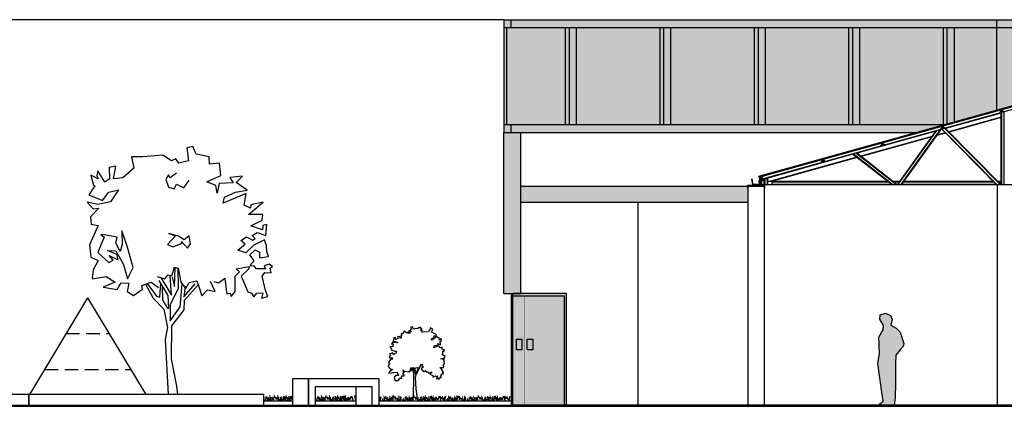
# Model space of a CAD drawing. Units: millimetres. Extents: x 6892 to 7331, y 1345 to 1645.
# Drawn here: x 7132 to 7151, y 1462 to 1470 of the extents above; entities that cross this region are included whole.
import ezdxf

# ---------------------------------------------------------------- set-up
doc = ezdxf.new("R2010")
doc.units = ezdxf.units.MM
doc.linetypes.add('RAYITAS', pattern=[0.375, 0.25, -0.125])
for name, color, linetype in [('PFC_auxiliar', 251, 'Continuous'), ('PFC_EXO_coberta', 251, 'Continuous'), ('PFC_EXO_Fusteria', 250, 'Continuous'), ('PFC_EXO_jardin', 250, 'Continuous'), ('PFC_EXO_mur', 1, 'Continuous'), ('PFC_EXO_pavimento', 251, 'Continuous'), ('PFC_SOLID 252', 252, 'Continuous'), ('PFC_tr_vidrio', 155, 'Continuous')]:
    doc.layers.add(name, color=color, linetype=linetype)

# ---------------------------------------------------------------- blocks, each defined once
blk = doc.blocks.new('A$C22A61189')
blk.add_hatch(color=256).paths.add_polyline_path([(1.607, 0.256), (1.496, 0.232), (1.44, 0.332), (1.365, 0.407), (1.153, 0.483), (1.098, 0.471), (1.038, 0.411), (0.934, 0.335), (0.777, 0.331), (0.414, 0.335), (0.142, 0.331), (0.003, 0.311), (0, 0.014), (0.075, 0.104), (0.33, 0.068), (0.777, 0), (0.958, 0.032), (1.133, 0.02), (1.265, 0.012), (1.356, 0.06), (1.408, 0.092), (1.484, 0.096), (1.603, 0.032), (1.683, 0.036), (1.715, 0.132), (1.671, 0.227)])
at = {"linetype": 'Continuous', "ltscale": 10}
for p, q in [((1.038, 0.411), (0.934, 0.335)), ((1.098, 0.471), (1.038, 0.411)), ((1.365, 0.407), (1.153, 0.483)), ((1.44, 0.332), (1.365, 0.407)), ((1.496, 0.232), (1.44, 0.332)), ((0.958, 0.032), (1.133, 0.02)), ((1.133, 0.02), (1.265, 0.012)), ((1.265, 0.012), (1.356, 0.06)), ((1.356, 0.06), (1.408, 0.092)), ((1.408, 0.092), (1.484, 0.096))]:
    blk.add_line(p, q, dxfattribs=at)
for p, q in [((1.153, 0.483), (1.098, 0.471)), ((0.003, 0.311), (0, 0.014)), ((0.142, 0.331), (0.003, 0.311)), ((0.414, 0.335), (0.142, 0.331)), ((0.777, 0.331), (0.414, 0.335)), ((0.934, 0.335), (0.777, 0.331)), ((1.607, 0.256), (1.496, 0.232)), ((1.671, 0.227), (1.607, 0.256)), ((1.715, 0.132), (1.671, 0.227)), ((0, 0.014), (0.075, 0.104)), ((0.075, 0.104), (0.33, 0.068)), ((0.33, 0.068), (0.777, 0)), ((0.777, 0), (0.958, 0.032)), ((1.484, 0.096), (1.603, 0.032)), ((1.603, 0.032), (1.683, 0.036)), ((1.683, 0.036), (1.715, 0.132))]:
    blk.add_line(p, q)
blk = doc.blocks.new('_I13B4')
at = {"color": 0}
for points in [[(-1.475, 2.253), (-1.293, 2.249), (-1.298, 2.357), (-1.401, 2.365), (-1.433, 2.498), (-1.351, 2.518), (-1.383, 2.804), (-1.314, 2.622), (-1.21, 2.663), (-0.937, 2.625), (-0.9, 2.663), (-0.804, 2.621), (-0.763, 2.732), (-0.642, 2.745), (-0.721, 2.856), (-0.713, 2.972), (-0.489, 2.997), (-0.448, 2.922), (-0.129, 3.005), (0.049, 2.979), (0.186, 3.249), (0.352, 3.294), (0.285, 3.166), (0.446, 3.053), (0.214, 2.885), (0.343, 2.744), (0.487, 2.656), (0.649, 2.722), (0.715, 2.594), (0.843, 2.611), (0.913, 2.482), (1.203, 2.606), (1.004, 2.404), (1.286, 2.287), (1.281, 2.163), (1.385, 2.13), (1.401, 2.188), (1.521, 2.258), (1.608, 2.204), (1.696, 2.241), (1.641, 2.092), (1.605, 1.993), (1.757, 2.067), (1.836, 2.047), (1.807, 1.923), (1.911, 2.092), (2.019, 2.104), (2.03, 2.204), (1.939, 2.216), (2.064, 2.32), (2.052, 2.422), (2.226, 2.397), (2.209, 2.493), (2.16, 2.53), (2.234, 2.596), (2.064, 2.886), (1.998, 2.894), (1.949, 3.002), (2.247, 3.018), (2.263, 3.122), (2.205, 3.159), (2.26, 3.3), (2.33, 3.324), (2.293, 3.539), (2.343, 3.606), (2.244, 3.715), (1.963, 3.785), (2.239, 3.834), (2.322, 3.756), (2.327, 3.908), (2.405, 4.012), (2.265, 4.087), (2.145, 4.153), (2.124, 4.223), (2.187, 4.261), (2.17, 4.501), (2.27, 4.459), (2.336, 4.6), (2.129, 4.675), (2.116, 4.827), (1.918, 4.774), (1.885, 4.894), (1.683, 4.927), (1.367, 4.779), (1.438, 4.99), (1.749, 5.056), (1.744, 5.18), (1.882, 5.109), (1.964, 5.067), (1.976, 5.213), (1.907, 5.316), (2.059, 5.453), (2.051, 5.569), (1.968, 5.581), (1.919, 5.481), (1.844, 5.536), (1.877, 5.635), (1.72, 5.71), (1.654, 5.793), (1.476, 5.694), (1.186, 5.482), (1.141, 5.565), (1.373, 5.706), (1.414, 5.859), (1.538, 5.851), (1.618, 5.933), (1.493, 6.049), (1.175, 6.191), (1.208, 6.306), (1.27, 6.439), (1.051, 6.596), (1.013, 6.389), (0.943, 6.34), (0.897, 6.22), (0.355, 6.2), (0.293, 6.205), (0.326, 6.374), (0.165, 6.316), (0.276, 6.506), (0.194, 6.572), (0.099, 6.552), (0.153, 6.66), (-0.058, 6.578), (-0.096, 6.495), (-0.298, 6.528), (-0.452, 6.479), (-0.568, 6.664), (-0.745, 6.653), (-0.659, 6.458), (-0.733, 6.421), (-0.704, 6.231), (-0.812, 6.325), (-0.924, 6.292), (-0.833, 6.214), (-0.808, 6.077), (-0.954, 6.157), (-1.012, 6.073), (-1.04, 6.206), (-1.164, 6.177), (-1.284, 6.309), (-1.367, 6.194), (-1.429, 6.053), (-1.591, 6.032), (-1.533, 5.858), (-1.636, 5.83), (-1.545, 5.709), (-1.628, 5.623), (-1.711, 5.772), (-1.807, 5.817), (-1.906, 5.731), (-1.86, 5.631), (-2.08, 5.528), (-2.075, 5.723), (-2.245, 5.693), (-2.307, 5.4), (-1.882, 5.254), (-1.902, 5.218), (-2.233, 5.255), (-2.324, 5.318), (-2.44, 5.139), (-2.307, 5.135), (-2.333, 4.874), (-2.61, 4.908), (-2.437, 4.676), (-2.457, 4.568), (-2.333, 4.548), (-2.01, 4.448), (-2.098, 4.25), (-2.173, 4.275), (-2.239, 4.142), (-2.35, 4.316), (-2.482, 4.283), (-2.628, 4.246), (-2.541, 4.109), (-2.673, 3.944), (-2.554, 3.823), (-2.384, 3.898), (-2.388, 3.762), (-2.571, 3.691), (-2.571, 3.683), (-2.707, 3.463), (-2.616, 3.388), (-2.682, 3.239), (-2.757, 3.087), (-2.563, 2.896), (-2.348, 2.83), (-2.633, 2.627), (-2.708, 2.491), (-2.324, 2.548), (-2.2, 2.557), (-1.926, 2.581), (-1.881, 2.403), (-1.794, 2.287), (-2.084, 2.287), (-2.22, 2.097), (-2.121, 1.845), (-1.853, 1.836), (-1.674, 2.035), (-1.513, 2.046), (-1.55, 2.167), (-1.475, 2.253)], [(-0.698, 2.974), (-0.472, 2.579), (-0.462, 1.557), (-0.499, 0.941), (-0.538, -0.016)], [(-0.607, 2.984), (-0.414, 2.658), (-0.419, 2.93)], [(-0.337, 2.951), (-0.307, 2.633), (-0.312, 2.364), (0.023, 2.983)], [(0.238, 3.263), (-0.282, 2.24), (-0.324, 2.107), (-0.25, 1.089), (-0.144, 0.186), (-0.069, -0.025)]]:
    blk.add_lwpolyline(points, dxfattribs=at)
blk = doc.blocks.new('A$C709B32F5')
at = {"color": 252, "const_width": 0.016, "flags": 128}
for points in [[(-0.1, 2.252), (-0.029, 2.278)], [(-0.07, 2.289), (-0.031, 2.293)], [(-0.101, 1.926), (-0.028, 1.92)], [(-0.098, 1.867), (-0.025, 1.862)], [(-0.103, 1.651), (-0.032, 1.677)], [(-0.091, 1.755), (-0.018, 1.749)], [(-0.073, 1.687), (-0.034, 1.692)], [(-0.1, 1.35), (-0.029, 1.375)], [(-0.07, 1.386), (-0.031, 1.391)], [(-0.07, 1.098), (-0.031, 1.103)], [(-0.1, 1.062), (-0.029, 1.087)], [(-0.101, 0.735), (-0.028, 0.73)], [(-0.098, 0.677), (-0.025, 0.671)], [(-0.091, 0.564), (-0.018, 0.559)], [(-0.103, 0.461), (-0.032, 0.486)], [(-0.073, 0.497), (-0.034, 0.502)], [(-0.1, 0.159), (-0.029, 0.185)], [(-0.07, 0.196), (-0.031, 0.2)]]:
    blk.add_lwpolyline(points, dxfattribs=at)
at = {"color": 252}
for points in [[(-0.03, 2.212), (-0.09, 2.161)], [(-0.011, 2.343), (-0.087, 2.381)], [(-0.083, 2.182), (-0.005, 2.355)], [(-0.033, 2.111), (-0.091, 2.138)], [(-0.012, 1.952), (-0.073, 2.053)], [(-0.071, 2.16), (-0.011, 2.189)], [(-0.071, 2.014), (-0.021, 2.101)], [(-0.02, 2.001), (-0.043, 2.099)], [(-0.023, 1.884), (-0.09, 1.842)], [(-0.079, 1.791), (-0.015, 1.897)], [(-0.008, 1.921), (-0.072, 1.915)], [(-0.026, 1.795), (-0.063, 1.834)], [(-0.022, 1.92), (-0.058, 1.991)], [(-0.015, 1.599), (-0.067, 1.707)], [(-0.013, 1.714), (-0.059, 1.757)], [(-0.057, 1.545), (-0.004, 1.676)], [(-0.031, 1.703), (-0.013, 1.818)], [(0, 1.448), (-0.076, 1.487)], [(0.004, 1.482), (-0.075, 1.509)], [(-0.003, 1.513), (-0.074, 1.641)], [(-0.021, 1.591), (-0.071, 1.637)], [(-0.005, 1.336), (-0.039, 1.518)], [(-0.019, 1.318), (-0.079, 1.266)], [(-0.072, 1.287), (0.005, 1.46)], [(-0.045, 1.219), (-0.103, 1.247)], [(-0.007, 1.067), (-0.068, 1.168)], [(-0.065, 1.129), (-0.016, 1.216)], [(-0.017, 1.035), (-0.052, 1.106)], [(-0.015, 1.116), (-0.037, 1.214)], [(-0.018, 0.999), (-0.084, 0.957)], [(-0.074, 0.906), (-0.01, 1.012)], [(-0.002, 1.036), (-0.067, 1.03)], [(-0.021, 0.91), (-0.057, 0.949)], [(-0.026, 0.818), (-0.007, 0.933)], [(0, 0.724), (-0.076, 0.762)], [(0.004, 0.757), (-0.075, 0.784)], [(-0.072, 0.562), (0.005, 0.736)], [(-0.007, 0.829), (-0.054, 0.872)], [(-0.005, 0.611), (-0.039, 0.793)], [(-0.019, 0.593), (-0.079, 0.542)], [(-0.045, 0.495), (-0.103, 0.522)], [(-0.007, 0.342), (-0.068, 0.444)], [(-0.065, 0.405), (-0.016, 0.492)], [(-0.017, 0.31), (-0.052, 0.381)], [(-0.015, 0.391), (-0.037, 0.489)], [(-0.018, 0.274), (-0.084, 0.232)], [(-0.074, 0.182), (-0.01, 0.288)], [(-0.002, 0.312), (-0.067, 0.306)], [(-0.021, 0.186), (-0.057, 0.224)], [(-0.026, 0.094), (-0.007, 0.208)], [(0, 0), (-0.076, 0.038)], [(0.004, 0.033), (-0.075, 0.06)], [(-0.007, 0.105), (-0.054, 0.147)]]:
    blk.add_lwpolyline(points, dxfattribs=at)
at = {"color": 252, "const_width": 0.016}
for points in [[(-0.09, 1.565), (-0.032, 1.572)], [(-0.09, 0.375), (-0.032, 0.382)]]:
    blk.add_lwpolyline(points, dxfattribs=at)
blk = doc.blocks.new('arbol')
at = {"layer": 'PFC_EXO_jardin'}
for points in [[(0.853, 2.105), (0.938, 2.08), (1.056, 2.167), (1.083, 1.953), (1.095, 1.875), (1.155, 1.887), (1.176, 1.825), (1.248, 1.918), (1.251, 2.201), (1.331, 2.284), (1.269, 2.34), (1.509, 2.381), (1.503, 2.34), (1.36, 2.201), (1.486, 1.915), (1.554, 1.89), (1.598, 1.818), (1.651, 1.886), (1.763, 1.896), (1.738, 1.791), (1.856, 1.824), (1.813, 1.939), (1.754, 2.203), (1.801, 2.271), (1.916, 2.265), (1.9, 2.355), (1.943, 2.384), (1.879, 2.427), (1.786, 2.396), (1.813, 2.343), (1.648, 2.34), (1.602, 2.39), (1.536, 2.397), (1.549, 2.436), (1.605, 2.49), (1.522, 2.598), (1.618, 2.697), (1.699, 2.653), (1.699, 2.545), (1.869, 2.573), (1.838, 2.66), (1.832, 2.771), (1.792, 2.883), (1.593, 2.784), (1.444, 2.639), (1.298, 2.691), (1.435, 2.797), (1.354, 2.868), (1.46, 2.939), (1.572, 2.874), (1.621, 2.899), (1.566, 2.961), (1.655, 3.02), (1.817, 2.964), (1.839, 3.166), (1.764, 3.147), (1.755, 3.069), (1.537, 3.144), (1.749, 3.247), (1.765, 3.355), (1.498, 3.355), (1.771, 3.584), (1.538, 3.535), (1.535, 3.473), (1.414, 3.529), (1.451, 3.746), (1.023, 3.561), (1.051, 3.672), (1.256, 3.765), (1.473, 3.808), (1.269, 3.945), (1.383, 4.063), (1.147, 4.042), (1.213, 3.939), (0.949, 3.927), (0.911, 3.75), (0.887, 3.893), (0.723, 3.958), (0.983, 4.079), (0.959, 4.309), (0.769, 4.288), (0.763, 4.427), (0.521, 4.477), (0.463, 4.617), (0.347, 4.593), (0.382, 4.353), (0.198, 4.307), (0.146, 4.391), (0.062, 4.351), (-0.096, 4.459), (-0.47, 4.426), (-0.683, 4.426), (-0.637, 4.218), (-0.845, 4.032), (-1.013, 4.016), (-0.973, 4.253), (-1.097, 4.228), (-1.093, 4.016), (-1.174, 3.954), (-1.308, 4.166), (-1.329, 4.079), (-1.304, 4.014), (-1.435, 4.082), (-1.385, 3.899), (-1.364, 3.884), (-1.476, 3.716), (-1.218, 3.61), (-1.1, 3.768), (-0.923, 3.809), (-1.069, 3.588), (-1.305, 3.536), (-1.504, 3.58), (-1.396, 3.458), (-1.29, 3.47), (-1.442, 3.306), (-1.433, 3.17), (-1.299, 3.148), (-1.461, 2.788), (-1.437, 2.555), (-1.304, 2.493), (-1.393, 2.322), (-1.41, 2.157), (-1.152, 2.2), (-0.984, 2.095), (-1.208, 1.999), (-0.947, 1.955), (-0.872, 2.079), (-0.73, 2.073), (-0.761, 1.921), (-0.643, 1.843), (-0.473, 1.961), (-0.488, 2.032), (-0.314, 2.094), (-0.177, 1.994)], [(0.158, 4.124), (0.036, 4.034), (0.009, 4.093), (-0.041, 4.006), (0.005, 3.86), (0.111, 3.832), (0.154, 3.919), (0.291, 3.851), (0.39, 3.99)], [(-0.202, 2.199), (-0.062, 2.153), (0.003, 2.23), (0.071, 2.211), (0.118, 2.37), (0.187, 2.354), (0.239, 2.093), (0.332, 1.975), (0.394, 2.084), (0.537, 2.115), (0.565, 2.031), (0.627, 1.835), (0.735, 1.947), (0.878, 1.916), (0.791, 2.105)], [(-0.127, 2.168), (0.065, 1.849), (0.038, 2.209)], [(0.183, 2.36), (0.186, 1.975), (0.037, 1.671), (0.039, 1.373), (0.223, 1.634), (0.264, 2.056)], [(0.075, 2.184), (0.121, 2.013), (0.134, 2.36)], [(-0.421, 2.056), (-0.277, 1.796), (-0.081, 1.591), (-0.013, 1.249), (-0.054, 1.029), (0, 0)], [(-0.387, 2.068), (-0.215, 1.83), (-0.155, 1.814), (-0.136, 2.069)], [(-0.112, 2.016), (-0.103, 1.756), (-0.013, 1.607), (0.015, 1.609), (0.003, 1.845), (-0.165, 2.122)], [(0.568, 2.047), (0.3, 1.749), (0.291, 1.575), (0.064, 1.28), (0.057, 0.663), (0.159, 0.156), (0.173, 0)], [(0.319, 2.018), (0.292, 1.817), (0.503, 2.062)]]:
    blk.add_lwpolyline(points, dxfattribs=at)
for points in [[(-1.191, 2.928), (-1.244, 2.797), (-1.306, 2.645), (-1.105, 2.456), (-1.021, 2.499), (-1.099, 2.589), (-0.928, 2.511), (-0.956, 2.607), (-1.13, 2.682), (-0.971, 2.675), (-0.828, 2.424), (-0.754, 2.154), (-0.649, 2.365), (-0.763, 2.762), (-0.859, 3.045), (-0.853, 2.793), (-0.89, 2.66), (-0.974, 2.818), (-0.946, 2.927), (-1.157, 2.967), (-1.253, 2.977)], [(0.299, 2.879), (0.196, 2.951), (0.016, 3.001), (0.138, 2.957), (-0.011, 2.792), (0.088, 2.749), (0.264, 2.817), (0.252, 2.851), (0.361, 2.723), (0.42, 2.804), (0.392, 2.957)]]:
    blk.add_lwpolyline(points, close=True, dxfattribs=at)

msp = doc.modelspace()

# ---------------------------------------------------------------- hatches: boundary and pattern name
at = {"layer": 'PFC_EXO_Fusteria'}
h = msp.add_hatch(color=253, dxfattribs=at)
h.paths.add_polyline_path([(7141.322, 1467.739), (7141.19, 1467.739), (7141.19, 1467.589), (7141.322, 1467.589)])
h.paths.add_polyline_path([(7141.24, 1469.539), (7141.19, 1469.539), (7141.19, 1467.739), (7141.24, 1467.739)])
h.paths.add_polyline_path([(7141.322, 1469.689), (7141.19, 1469.689), (7141.19, 1469.539), (7141.322, 1469.539)])
h.paths.add_polyline_path([(7149.415, 1467.739), (7141.322, 1467.739), (7141.322, 1467.589), (7141.506, 1467.589), (7148.875, 1467.589)])
h.paths.add_polyline_path([(7142.544, 1469.539), (7142.413, 1469.539), (7142.413, 1467.739), (7142.544, 1467.739)])
h.paths.add_polyline_path([(7142.413, 1469.539), (7142.341, 1469.539), (7142.341, 1467.739), (7142.413, 1467.739)])
h.paths.add_polyline_path([(7144.17, 1469.539), (7144.099, 1469.539), (7144.099, 1467.739), (7144.17, 1467.739)])
h.paths.add_polyline_path([(7144.302, 1469.539), (7144.17, 1469.539), (7144.17, 1467.739), (7144.302, 1467.739)])
h.paths.add_polyline_path([(7145.928, 1469.539), (7145.856, 1469.539), (7145.856, 1467.739), (7145.928, 1467.739)])
h.paths.add_polyline_path([(7146.06, 1469.539), (7145.928, 1469.539), (7145.928, 1467.739), (7146.06, 1467.739)])
h.paths.add_polyline_path([(7147.686, 1469.539), (7147.614, 1469.539), (7147.614, 1467.739), (7147.686, 1467.739)])
h.paths.add_polyline_path([(7147.818, 1469.539), (7147.686, 1469.539), (7147.686, 1467.739), (7147.818, 1467.739)])
h.paths.add_polyline_path([(7150.369, 1469.689), (7141.322, 1469.689), (7141.322, 1469.539), (7150.369, 1469.539)])
h.paths.add_polyline_path([(7149.444, 1469.539), (7149.372, 1469.539), (7149.372, 1467.739), (7149.415, 1467.739), (7149.444, 1467.747)])
h.paths.add_polyline_path([(7149.576, 1469.539), (7149.444, 1469.539), (7149.444, 1467.747), (7149.576, 1467.784)])
h.paths.add_polyline_path([(7151.375, 1469.539), (7151.225, 1469.539), (7151.225, 1468.242), (7151.375, 1468.284)], flags=17)
h.paths.add_polyline_path([(7153.375, 1469.539), (7153.225, 1469.539), (7153.225, 1467.915), (7153.375, 1467.874)], flags=17)
h.paths.add_polyline_path([(7155.375, 1469.539), (7155.225, 1469.539), (7155.225, 1467.739), (7155.375, 1467.739)], flags=17)
h.paths.add_polyline_path([(7157.375, 1469.539), (7157.225, 1469.539), (7157.225, 1467.739), (7157.375, 1467.739)], flags=17)
h.paths.add_polyline_path([(7160.915, 1467.739), (7153.858, 1467.739), (7154.398, 1467.589), (7160.375, 1467.589)])
h.paths.add_polyline_path([(7159.375, 1469.539), (7159.225, 1469.539), (7159.225, 1467.739), (7159.375, 1467.739)], flags=17)
h.paths.add_polyline_path([(7161.375, 1469.539), (7161.225, 1469.539), (7161.225, 1467.825), (7161.375, 1467.867)], flags=17)
h.paths.add_polyline_path([(7163.375, 1469.539), (7163.225, 1469.539), (7163.225, 1468.332), (7163.375, 1468.288)], flags=17)
h.paths.add_polyline_path([(7168.737, 1469.689), (7156.367, 1469.689), (7150.369, 1469.689), (7150.369, 1469.539), (7168.587, 1469.539), (7168.587, 1467.739), (7165.273, 1467.739), (7165.792, 1467.589), (7168.737, 1467.589)])
h.paths.add_polyline_path([(7167.375, 1469.539), (7167.225, 1469.539), (7167.225, 1467.739), (7167.375, 1467.739)], flags=17)
h.paths.add_polyline_path([(7165.375, 1469.539), (7165.225, 1469.539), (7165.225, 1467.753), (7165.273, 1467.739), (7165.375, 1467.739)], flags=17)
h = msp.add_hatch(color=253, dxfattribs=at)
h.paths.add_polyline_path([(7141.428, 1463.739), (7141.428, 1463.539), (7141.528, 1463.539), (7141.528, 1463.739)], flags=17)
h.paths.add_polyline_path([(7141.628, 1463.539), (7141.728, 1463.539), (7141.728, 1463.739), (7141.628, 1463.739)], flags=17)
h.paths.add_polyline_path([(7141.356, 1464.589), (7141.356, 1464.544), (7142.317, 1464.544), (7142.317, 1462.509), (7142.357, 1462.509), (7142.357, 1464.589)])
at = {"layer": 'PFC_SOLID 252', "ltscale": 100}
for points in [[(7141.19, 1464.589), (7141.506, 1464.589), (7141.506, 1467.589), (7141.19, 1467.589)], [(7145.737, 1466.289), (7145.737, 1466.589), (7141.507, 1466.589), (7141.507, 1466.289)]]:
    msp.add_hatch(color=256, dxfattribs=at).paths.add_polyline_path(points)
at = {"layer": 'PFC_tr_vidrio', "ltscale": 100}
h = msp.add_hatch(color=256, dxfattribs=at)
h.set_gradient(color1=(89, 116, 161), color2=(183, 202, 220), rotation=270, tint=1)
h.paths.add_polyline_path([(7142.341, 1469.539), (7141.24, 1469.539), (7141.24, 1467.739), (7142.341, 1467.739)])
h.paths.add_polyline_path([(7144.099, 1467.739), (7144.099, 1469.539), (7142.544, 1469.539), (7142.544, 1467.739)])
h.paths.add_polyline_path([(7145.856, 1467.739), (7145.856, 1469.539), (7144.302, 1469.539), (7144.302, 1467.739)])
h.paths.add_polyline_path([(7146.06, 1467.739), (7147.614, 1467.739), (7147.614, 1469.539), (7146.06, 1469.539)])
h.paths.add_polyline_path([(7149.372, 1467.739), (7149.372, 1469.539), (7147.818, 1469.539), (7147.818, 1467.739)])
h.paths.add_polyline_path([(7149.576, 1467.784), (7150.369, 1468.004), (7150.369, 1469.539), (7149.576, 1469.539)])
h.paths.add_polyline_path([(7150.369, 1468.004), (7151.225, 1468.242), (7151.225, 1469.539), (7150.369, 1469.539)])
h.paths.add_polyline_path([(7151.375, 1469.539), (7151.375, 1468.284), (7151.63, 1468.355), (7151.637, 1468.359), (7151.643, 1468.355), (7153.225, 1467.915), (7153.225, 1469.539)])
h.paths.add_polyline_path([(7155.225, 1469.539), (7153.375, 1469.539), (7153.375, 1467.874), (7153.858, 1467.739), (7155.225, 1467.739)])
h.paths.add_polyline_path([(7157.225, 1467.739), (7157.225, 1469.539), (7155.375, 1469.539), (7155.375, 1467.739)])
h.paths.add_polyline_path([(7159.225, 1467.739), (7159.225, 1469.539), (7157.375, 1469.539), (7157.375, 1467.739)])
h.paths.add_polyline_path([(7159.375, 1467.739), (7160.915, 1467.739), (7161.225, 1467.825), (7161.225, 1469.539), (7159.375, 1469.539)])
h.paths.add_polyline_path([(7161.375, 1469.539), (7161.375, 1467.867), (7163.13, 1468.355), (7163.137, 1468.359), (7163.142, 1468.356), (7163.225, 1468.332), (7163.225, 1469.539)])
h.paths.add_polyline_path([(7165.225, 1467.753), (7165.225, 1469.539), (7163.375, 1469.539), (7163.375, 1468.288)])
h.paths.add_polyline_path([(7167.225, 1469.539), (7165.375, 1469.539), (7165.375, 1467.739), (7167.225, 1467.739)])
h.paths.add_polyline_path([(7167.375, 1467.739), (7168.587, 1467.739), (7168.587, 1469.539), (7167.375, 1469.539)])
h = msp.add_hatch(color=256, dxfattribs=at)
h.set_gradient(color1=(89, 116, 161), color2=(183, 202, 220), tint=1, name='CYLINDER')
h.paths.add_polyline_path([(7141.578, 1464.544), (7141.356, 1464.544), (7141.356, 1462.509), (7141.578, 1462.509)])
h.paths.add_polyline_path([(7141.528, 1463.739), (7141.528, 1463.539), (7141.428, 1463.539), (7141.428, 1463.739)], flags=16)
h.paths.add_polyline_path([(7141.578, 1462.509), (7142.317, 1462.509), (7142.317, 1464.544), (7141.578, 1464.544)])
h.paths.add_polyline_path([(7141.728, 1463.739), (7141.728, 1463.539), (7141.628, 1463.539), (7141.628, 1463.739)], flags=16)

# ---------------------------------------------------------------- linework, layer by layer
at = {"color": 252}
for p, q in [((7136.726, 1462.632), (7136.731, 1462.643)), ((7136.726, 1462.608), (7136.763, 1462.596)), ((7136.749, 1462.663), (7136.804, 1462.599)), ((7136.751, 1462.61), (7136.771, 1462.646)), ((7136.797, 1462.607), (7136.775, 1462.673)), ((7136.816, 1462.591), (7136.813, 1462.656)), ((7136.816, 1462.606), (7136.852, 1462.641)), ((7136.83, 1462.689), (7136.843, 1462.618)), ((7136.832, 1462.596), (7136.885, 1462.657)), ((7136.849, 1462.659), (7136.851, 1462.62)), ((7136.858, 1462.604), (7136.909, 1462.626)), ((7136.865, 1462.654), (7136.91, 1462.605)), ((7136.911, 1462.634), (7136.926, 1462.692)), ((7136.963, 1462.608), (7136.936, 1462.668)), ((7136.947, 1462.661), (7137.037, 1462.584)), ((7136.972, 1462.594), (7137.067, 1462.628)), ((7136.979, 1462.689), (7136.992, 1462.618)), ((7136.998, 1462.659), (7137.001, 1462.62)), ((7137.031, 1462.589), (7137.05, 1462.665)), ((7137.048, 1462.585), (7137.062, 1462.664)), ((7137.064, 1462.592), (7137.131, 1462.663)), ((7137.081, 1462.646), (7137.149, 1462.593)), ((7137.091, 1462.679), (7137.095, 1462.621)), ((7137.105, 1462.61), (7137.129, 1462.66)), ((7137.109, 1462.604), (7137.165, 1462.656)), ((7137.136, 1462.692), (7137.149, 1462.621)), ((7137.155, 1462.662), (7137.157, 1462.623)), ((7137.163, 1462.62), (7137.223, 1462.602)), ((7137.169, 1462.602), (7137.191, 1462.648)), ((7137.19, 1462.68), (7137.187, 1462.607)), ((7137.209, 1462.668), (7137.264, 1462.604)), ((7137.211, 1462.615), (7137.231, 1462.652)), ((7137.257, 1462.612), (7137.235, 1462.679)), ((7137.248, 1462.687), (7137.245, 1462.614)), ((7137.688, 1462.632), (7137.693, 1462.643)), ((7137.688, 1462.608), (7137.725, 1462.596)), ((7137.711, 1462.663), (7137.766, 1462.599)), ((7137.713, 1462.61), (7137.733, 1462.646)), ((7137.759, 1462.607), (7137.737, 1462.673)), ((7137.778, 1462.591), (7137.775, 1462.656)), ((7137.778, 1462.606), (7137.815, 1462.641)), ((7137.792, 1462.689), (7137.805, 1462.618)), ((7137.794, 1462.596), (7137.847, 1462.657)), ((7137.811, 1462.659), (7137.813, 1462.62)), ((7137.82, 1462.604), (7137.871, 1462.626)), ((7137.827, 1462.654), (7137.872, 1462.605)), ((7137.874, 1462.634), (7137.888, 1462.692)), ((7137.925, 1462.608), (7137.898, 1462.668)), ((7137.909, 1462.661), (7137.999, 1462.584)), ((7137.934, 1462.594), (7138.029, 1462.628)), ((7137.941, 1462.689), (7137.955, 1462.618)), ((7137.96, 1462.659), (7137.963, 1462.62)), ((7137.993, 1462.589), (7138.013, 1462.665)), ((7138.01, 1462.585), (7138.024, 1462.664)), ((7138.026, 1462.592), (7138.093, 1462.663)), ((7138.043, 1462.646), (7138.111, 1462.593)), ((7138.053, 1462.679), (7138.057, 1462.621)), ((7138.067, 1462.61), (7138.091, 1462.66)), ((7138.071, 1462.604), (7138.127, 1462.656)), ((7138.098, 1462.692), (7138.111, 1462.621)), ((7138.117, 1462.662), (7138.12, 1462.623)), ((7138.125, 1462.62), (7138.185, 1462.602)), ((7138.131, 1462.602), (7138.153, 1462.648)), ((7138.152, 1462.68), (7138.149, 1462.607)), ((7138.171, 1462.668), (7138.226, 1462.604)), ((7138.173, 1462.615), (7138.193, 1462.652)), ((7138.219, 1462.612), (7138.197, 1462.679)), ((7138.211, 1462.687), (7138.208, 1462.614)), ((7138.239, 1462.597), (7138.236, 1462.662)), ((7138.241, 1462.69), (7138.238, 1462.617)), ((7138.238, 1462.612), (7138.275, 1462.647)), ((7138.255, 1462.601), (7138.307, 1462.662)), ((7138.28, 1462.609), (7138.331, 1462.632)), ((7138.287, 1462.66), (7138.332, 1462.611)), ((7138.337, 1462.622), (7138.351, 1462.68)), ((7138.39, 1462.619), (7138.363, 1462.679)), ((7138.363, 1462.66), (7138.378, 1462.601)), ((7138.411, 1462.689), (7138.424, 1462.618)), ((7138.43, 1462.659), (7138.432, 1462.62))]:
    msp.add_line(p, q, dxfattribs=at)
at = {"layer": 'PFC_auxiliar', "ltscale": 100}
for points in [[(7141.19, 1469.689), (7118.162, 1469.689)], [(7141.19, 1469.689), (7156.367, 1469.689)], [(7141.322, 1469.689), (7141.322, 1469.539)], [(7142.341, 1467.739), (7142.341, 1469.539)], [(7142.413, 1467.739), (7142.413, 1469.539)], [(7142.544, 1467.739), (7142.544, 1469.539)], [(7144.099, 1467.739), (7144.099, 1469.539)], [(7144.17, 1467.739), (7144.17, 1469.539)], [(7144.302, 1467.739), (7144.302, 1469.539)], [(7145.856, 1467.739), (7145.856, 1469.539)], [(7145.928, 1467.739), (7145.928, 1469.539)], [(7146.06, 1467.739), (7146.06, 1469.539)], [(7147.614, 1467.739), (7147.614, 1469.539)], [(7147.686, 1467.739), (7147.686, 1469.539)], [(7147.818, 1467.739), (7147.818, 1469.539)], [(7149.372, 1467.739), (7149.372, 1469.539)], [(7149.444, 1467.747), (7149.444, 1469.539)], [(7149.576, 1467.784), (7149.576, 1469.539)], [(7141.19, 1467.739), (7149.415, 1467.739)], [(7141.322, 1467.739), (7141.322, 1467.589)], [(7145.737, 1462.509), (7145.737, 1466.589), (7146.037, 1466.589), (7146.037, 1462.509)], [(7150.376, 1462.509), (7150.376, 1466.614)], [(7143.692, 1462.509), (7143.692, 1466.289)], [(7142.357, 1462.509), (7142.357, 1464.589), (7141.356, 1464.589)]]:
    msp.add_lwpolyline(points, dxfattribs=at)
at = {"layer": 'PFC_auxiliar'}
msp.add_lwpolyline([(7141.506, 1467.589), (7148.875, 1467.589)], dxfattribs=at)
at = {"layer": 'PFC_EXO_coberta'}
for p, q in [((7151.612, 1468.282), (7145.974, 1466.711)), ((7150.449, 1467.95), (7149.412, 1467.662)), ((7150.449, 1466.614), (7150.449, 1467.958)), ((7150.457, 1466.614), (7150.457, 1467.96)), ((7150.501, 1466.614), (7150.501, 1467.972)), ((7150.449, 1467.873), (7149.472, 1467.602)), ((7150.449, 1467.865), (7149.478, 1467.595)), ((7149.231, 1467.612), (7147.76, 1467.203)), ((7148.516, 1466.614), (7149.237, 1467.62)), ((7148.526, 1466.614), (7149.25, 1467.624)), ((7148.58, 1466.614), (7149.319, 1467.643)), ((7148.59, 1466.614), (7149.331, 1467.646)), ((7149.412, 1467.577), (7149.249, 1467.531)), ((7149.405, 1467.583), (7149.256, 1467.542)), ((7150.36, 1466.614), (7149.34, 1467.649)), ((7150.372, 1466.614), (7149.349, 1467.651)), ((7150.434, 1466.614), (7149.398, 1467.665)), ((7150.445, 1466.614), (7149.407, 1467.667)), ((7149.162, 1467.516), (7147.833, 1467.146)), ((7149.155, 1467.505), (7147.841, 1467.14)), ((7148.416, 1466.614), (7147.683, 1467.187)), ((7148.429, 1466.614), (7147.693, 1467.19)), ((7148.501, 1466.614), (7147.745, 1467.204)), ((7148.514, 1466.614), (7147.755, 1467.207)), ((7147.689, 1467.183), (7145.976, 1466.703)), ((7147.761, 1467.126), (7146.134, 1466.674)), ((7147.769, 1467.12), (7146.164, 1466.674)), ((7148.339, 1466.674), (7146.098, 1466.674)), ((7146.177, 1466.674), (7146.177, 1466.614)), ((7148.35, 1466.666), (7146.177, 1466.666)), ((7148.559, 1466.674), (7148.437, 1466.674)), ((7148.553, 1466.666), (7148.447, 1466.666)), ((7150.309, 1466.666), (7148.628, 1466.666)), ((7150.301, 1466.674), (7148.633, 1466.674)), ((7150.449, 1466.674), (7150.386, 1466.674)), ((7150.449, 1466.666), (7150.394, 1466.666)), ((7151.637, 1466.614), (7145.963, 1466.614)), ((7148.406, 1466.622), (7146.177, 1466.622)), ((7148.521, 1466.622), (7148.503, 1466.622)), ((7150.352, 1466.622), (7148.596, 1466.622)), ((7150.449, 1466.622), (7150.437, 1466.622))]:
    msp.add_line(p, q, dxfattribs=at)
at = {"layer": 'PFC_EXO_coberta', "color": 7}
for p, q in [((7145.963, 1466.614), (7145.963, 1466.674)), ((7145.978, 1466.674), (7145.963, 1466.674)), ((7145.978, 1466.699), (7145.978, 1466.614)), ((7145.978, 1466.699), (7146.038, 1466.699)), ((7145.986, 1466.699), (7145.986, 1466.614)), ((7146.03, 1466.699), (7146.03, 1466.614)), ((7146.038, 1466.724), (7146.098, 1466.724)), ((7146.038, 1466.724), (7146.038, 1466.614)), ((7146.046, 1466.724), (7146.046, 1466.614)), ((7146.09, 1466.724), (7146.09, 1466.614)), ((7146.098, 1466.724), (7146.098, 1466.614))]:
    msp.add_line(p, q, dxfattribs=at)
at = {"layer": 'PFC_EXO_coberta', "color": 7, "ltscale": 100}
for p, q in [((7145.964, 1466.757), (7145.998, 1466.767)), ((7145.964, 1466.757), (7146.011, 1466.724)), ((7145.998, 1466.767), (7145.977, 1466.714)), ((7146.011, 1466.724), (7145.998, 1466.767))]:
    msp.add_line(p, q, dxfattribs=at)
at = {"layer": 'PFC_EXO_coberta', "ltscale": 100}
for points in [[(7141.19, 1469.689), (7141.19, 1467.589)], [(7150.369, 1468.004), (7150.369, 1469.689)], [(7168.587, 1467.739), (7168.587, 1469.539), (7141.19, 1469.539)], [(7141.24, 1469.539), (7141.24, 1467.739)]]:
    msp.add_lwpolyline(points, dxfattribs=at)
at = {"layer": 'PFC_EXO_coberta', "color": 7}
for points in [[(7145.933, 1466.771), (7145.937, 1466.757), (7151.603, 1468.332), (7151.599, 1468.346), (7145.933, 1466.771)], [(7145.867, 1466.62), (7145.827, 1466.62), (7145.804, 1466.726), (7145.805, 1466.726), (7145.828, 1466.621), (7145.867, 1466.621)], [(7145.867, 1466.62), (7145.946, 1466.62), (7145.97, 1466.727), (7145.969, 1466.727), (7145.945, 1466.621), (7145.867, 1466.621)], [(7145.827, 1466.62), (7145.829, 1466.611), (7145.944, 1466.611), (7145.946, 1466.62)]]:
    msp.add_lwpolyline(points, dxfattribs=at)
for points in [[(7150.477, 1467.971), (7150.459, 1468.003), (7150.459, 1468.003), (7150.443, 1467.999), (7150.444, 1467.963), (7150.428, 1467.958), (7150.425, 1467.969), (7150.43, 1467.97), (7150.432, 1467.964), (7150.439, 1467.966), (7150.438, 1468.002), (7150.461, 1468.009), (7150.461, 1468.009), (7150.479, 1467.977), (7150.486, 1467.979), (7150.485, 1467.985), (7150.489, 1467.987), (7150.492, 1467.976)], [(7149.378, 1467.666), (7149.361, 1467.698), (7149.361, 1467.698), (7149.345, 1467.693), (7149.346, 1467.657), (7149.33, 1467.653), (7149.327, 1467.664), (7149.332, 1467.665), (7149.334, 1467.659), (7149.341, 1467.661), (7149.34, 1467.697), (7149.363, 1467.703), (7149.363, 1467.703), (7149.381, 1467.672), (7149.388, 1467.674), (7149.386, 1467.68), (7149.391, 1467.682), (7149.394, 1467.671)], [(7148.261, 1467.356), (7148.243, 1467.387), (7148.243, 1467.387), (7148.227, 1467.383), (7148.228, 1467.347), (7148.212, 1467.342), (7148.209, 1467.353), (7148.214, 1467.354), (7148.216, 1467.348), (7148.223, 1467.35), (7148.222, 1467.386), (7148.245, 1467.393), (7148.245, 1467.393), (7148.263, 1467.361), (7148.27, 1467.363), (7148.269, 1467.37), (7148.273, 1467.371), (7148.276, 1467.36)], [(7147.153, 1467.048), (7147.135, 1467.079), (7147.135, 1467.079), (7147.119, 1467.075), (7147.12, 1467.039), (7147.104, 1467.034), (7147.101, 1467.045), (7147.106, 1467.047), (7147.108, 1467.04), (7147.115, 1467.042), (7147.114, 1467.079), (7147.137, 1467.085), (7147.137, 1467.085), (7147.155, 1467.053), (7147.162, 1467.055), (7147.161, 1467.062), (7147.165, 1467.063), (7147.168, 1467.052)]]:
    msp.add_lwpolyline(points, close=True, dxfattribs=at)
at = {"layer": 'PFC_EXO_coberta', "color": 7, "ltscale": 100}
for points in [[(7145.962, 1466.758), (7146.054, 1466.785), (7146.053, 1466.788), (7145.96, 1466.76), (7145.942, 1466.669), (7145.95, 1466.663), (7145.951, 1466.664), (7145.944, 1466.67)], [(7145.964, 1466.757), (7145.999, 1466.768), (7145.999, 1466.766), (7145.967, 1466.756), (7145.979, 1466.717), (7146.011, 1466.727), (7146.012, 1466.724), (7145.978, 1466.714)]]:
    msp.add_lwpolyline(points, close=True, dxfattribs=at)
at = {"layer": 'PFC_EXO_coberta'}
for points in [[(7145.974, 1466.711), (7145.977, 1466.703)], [(7146.047, 1466.599), (7145.727, 1466.599), (7145.727, 1466.549), (7145.737, 1466.549), (7145.737, 1466.589), (7146.037, 1466.589), (7146.037, 1466.549), (7146.047, 1466.549), (7146.047, 1466.599)]]:
    msp.add_lwpolyline(points, dxfattribs=at)
at = {"layer": 'PFC_EXO_Fusteria', "ltscale": 100}
for points in [[(7141.336, 1462.489), (7141.336, 1464.589)], [(7141.356, 1462.489), (7141.356, 1464.589)], [(7141.356, 1464.544), (7142.317, 1464.544), (7142.317, 1462.509)], [(7141.428, 1463.739), (7141.528, 1463.739), (7141.528, 1463.539), (7141.428, 1463.539), (7141.428, 1463.739)], [(7141.628, 1463.739), (7141.728, 1463.739), (7141.728, 1463.539), (7141.628, 1463.539), (7141.628, 1463.739)]]:
    msp.add_lwpolyline(points, dxfattribs=at)
at = {"layer": 'PFC_EXO_Fusteria', "ltscale": 100, "const_width": 0.005}
msp.add_lwpolyline([(7141.578, 1464.544), (7141.578, 1462.509)], dxfattribs=at)
at = {"layer": 'PFC_EXO_jardin', "ltscale": 100}
for points in [[(7133.446, 1464.509), (7132.366, 1462.709)], [(7133.446, 1464.509), (7134.526, 1462.709)], [(7137.265, 1462.509), (7137.265, 1463.009), (7137.557, 1463.009), (7137.557, 1462.509), (7137.557, 1463.009), (7138.868, 1463.009), (7138.868, 1462.518)], [(7137.688, 1462.509), (7137.688, 1462.859), (7138.737, 1462.859), (7138.737, 1462.509)], [(7138.446, 1462.509), (7138.446, 1462.859)], [(7136.724, 1462.509), (7136.724, 1462.709), (7132.353, 1462.709), (7132.353, 1462.509), (7132.353, 1462.709), (7130.168, 1462.709), (7130.168, 1462.509)]]:
    msp.add_lwpolyline(points, dxfattribs=at)
at = {"layer": 'PFC_EXO_jardin', "linetype": 'RAYITAS'}
for points in [[(7133.046, 1463.842), (7133.846, 1463.842)], [(7132.646, 1463.176), (7134.246, 1463.176)]]:
    msp.add_lwpolyline(points, dxfattribs=at)
at = {"layer": 'PFC_EXO_jardin', "color": 254, "ltscale": 100}
for points in [[(7136.724, 1462.589), (7137.265, 1462.589)], [(7137.688, 1462.589), (7138.446, 1462.589)], [(7138.868, 1462.589), (7141.336, 1462.589)]]:
    msp.add_lwpolyline(points, dxfattribs=at)
at = {"layer": 'PFC_EXO_mur', "ltscale": 100}
for points in [[(7141.19, 1464.589), (7141.19, 1467.589)], [(7141.19, 1467.589), (7141.506, 1467.589)], [(7141.506, 1464.589), (7141.506, 1467.589)], [(7141.507, 1466.589), (7145.737, 1466.589)], [(7141.507, 1466.289), (7145.737, 1466.289)], [(7141.19, 1464.589), (7141.506, 1464.589)], [(7107.611, 1462.489), (7171.864, 1462.489)]]:
    msp.add_lwpolyline(points, dxfattribs=at)
at = {"layer": 'PFC_EXO_pavimento', "ltscale": 100}
for points in [[(7128.459, 1462.489), (7128.459, 1462.509), (7141.336, 1462.509)], [(7168.587, 1462.509), (7141.356, 1462.509)]]:
    msp.add_lwpolyline(points, dxfattribs=at)

# ---------------------------------------------------------------- block references
at = {"layer": 'PFC_auxiliar', "extrusion": (7.14804e-10, -7.19683e-10, -1), "rotation": 90.55312296205136}
msp.add_blockref('A$C22A61189', (-7148.144, 1462.509, 0), dxfattribs=at)
at = {"layer": 'PFC_EXO_jardin'}
msp.add_blockref('arbol', (7134.943, 1462.709), dxfattribs=at)
at = {"layer": 'PFC_EXO_jardin', "xscale": 0.2062499999999545, "yscale": 0.2062500000000114, "zscale": 0.20625}
msp.add_blockref('_I13B4', (7139.606, 1462.592), dxfattribs=at)
at = {"layer": 'PFC_EXO_jardin', "yscale": 0.5200000000004366, "rotation": 270}
for p in [(7138.875, 1462.589), (7140.074, 1462.589)]:
    msp.add_blockref('A$C709B32F5', p, dxfattribs=at)

doc.saveas('drawing.dxf')
